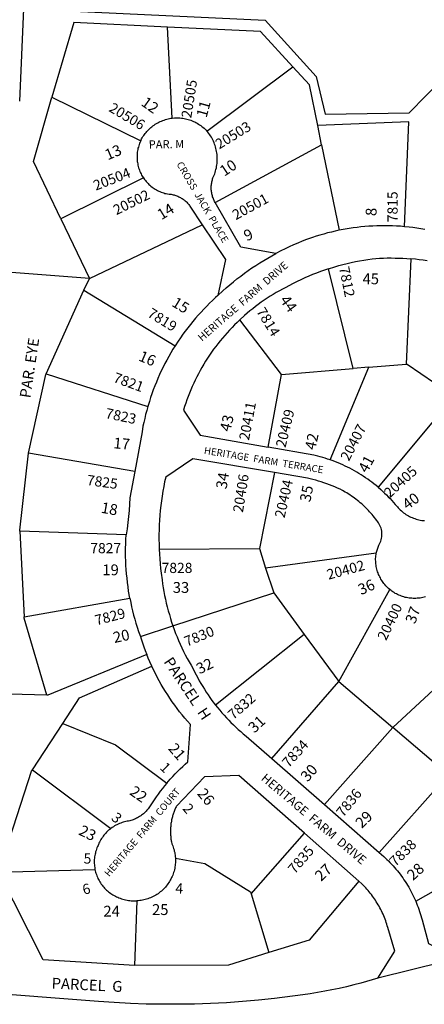
# Model space of a CAD drawing. Units: inches. Extents: x 1261699 to 1267804, y 553452 to 557506.
# Drawn here: x 1266400 to 1266823, y 554064 to 555095 of the extents above; entities that cross this region are included whole.
import ezdxf

# ---------------------------------------------------------------- set-up
doc = ezdxf.new("R2010")
doc.units = ezdxf.units.IN
doc.header["$MEASUREMENT"] = 0
for name, color, linetype, true_color in [('Addresses', 7, 'Continuous', 0x370b0b), ('Lot-Block-Parcel Text', 7, 'Continuous', 0xe20b7f), ('Parcel Boundaries', 7, 'Continuous', 0xe20b7f), ('Street Names', 7, 'Continuous', 0xe20b7f), ('Street ROW', 7, 'Continuous', 0xe20b7f)]:
    doc.layers.add(name, color=color, linetype=linetype, true_color=true_color)
doc.styles.add('Arial', font='txt')

msp = doc.modelspace()

# ---------------------------------------------------------------- linework, layer by layer
at = {"layer": 'Parcel Boundaries'}
for p, q in [((1266399.8, 555009.3), (1266404.3, 555106.1)), ((1266559.4, 554991.6), (1266554.6, 555086.9)), ((1266595.8, 554977.9), (1266685.6, 555045.4)), ((1266433.6, 555013.5), (1266526.4, 554967.8)), ((1266715.8, 554963.7), (1266711.7, 554983.8)), ((1266604.3, 554903.3), (1266715.8, 554963.7)), ((1266715.8, 554963.7), (1266734, 554874.1)), ((1266529.3, 554928.9), (1266442.9, 554886.2)), ((1266442.9, 554886.2), (1266472.8, 554823.8)), ((1266472.8, 554823.8), (1266590.9, 554880)), ((1266809, 554844.3), (1266804.1, 554733.8)), ((1266472.8, 554823.8), (1266391.4, 554829.9)), ((1266748.9, 554729.4), (1266722.9, 554833.9)), ((1266467.1, 554811.4), (1266472.8, 554823.8)), ((1266427.4, 554724), (1266467.1, 554811.4)), ((1266467.1, 554811.4), (1266562.5, 554753.2)), ((1266673.8, 554723.3), (1266630, 554780.3)), ((1266427.4, 554724), (1266533.9, 554689.5)), ((1266673.8, 554723.3), (1266748.9, 554729.4)), ((1266724.6, 554633.7), (1266765.1, 554730.7)), ((1266765.1, 554730.7), (1266748.9, 554729.4)), ((1266765.1, 554730.7), (1266804.1, 554733.8)), ((1266659.9, 554647), (1266673.8, 554723.3)), ((1266854.1, 554700.3), (1266774.8, 554605.1)), ((1266520.2, 554621.4), (1266408.9, 554640.9)), ((1266666.6, 554620.5), (1266650.9, 554541.1)), ((1266400, 554559), (1266404.4, 554469.5)), ((1266511.3, 554555.3), (1266400, 554559)), ((1266545.8, 554540.2), (1266650.9, 554541.1)), ((1266650.9, 554541.1), (1266657.1, 554520.5)), ((1266772.9, 554536.2), (1266657.1, 554520.5)), ((1266657.1, 554520.5), (1266665.6, 554494.6)), ((1266733.6, 554401.8), (1266787, 554498.1)), ((1266404.4, 554469.5), (1266515.1, 554488.8)), ((1266560.2, 554459.9), (1266665.6, 554494.6)), ((1266665.6, 554494.6), (1266697.6, 554450.9)), ((1266526.1, 554448.7), (1266560.2, 554459.9)), ((1266697.6, 554450.9), (1266604.7, 554377)), ((1266697.6, 554450.9), (1266733.6, 554401.8)), ((1266790.4, 554353.4), (1266860.5, 554418.9)), ((1266663.6, 554321), (1266733.6, 554401.8)), ((1266733.6, 554401.8), (1266790.4, 554353.4)), ((1266428.2, 554387.4), (1266368, 554389.2)), ((1266413.1, 554309.2), (1266444.9, 554357.8)), ((1266790.4, 554353.4), (1266718.6, 554272.9)), ((1266663.6, 554321), (1266718.6, 554272.9)), ((1266413.1, 554309.2), (1266495.1, 554247.7)), ((1266775.8, 554222.8), (1266848, 554303.8)), ((1266718.6, 554272.9), (1266775.8, 554222.8)), ((1266642.1, 554179.4), (1266697.7, 554242.8)), ((1266754.8, 554192.7), (1266697.7, 554242.8)), ((1266377.6, 554202), (1266478.6, 554204.9)), ((1266642.1, 554179.4), (1266660.4, 554117.8)), ((1266522.5, 554172), (1266519.9, 554104.4))]:
    msp.add_line(p, q, dxfattribs=at)
for points in [[(1266404.3, 555106.1), (1266656.8, 555094.3), (1266710.1, 555035.1), (1266719.4, 554995.7), (1266807.2, 554997.2), (1266842.8, 555033.5), (1266936.7, 555048.4)], [(1266554.6, 555086.9), (1266456.4, 555091.8), (1266433.6, 555013.5)], [(1266685.6, 555045.4), (1266651.8, 555082.1), (1266554.6, 555086.9)], [(1266711.7, 554983.8), (1266703.1, 555026.3), (1266685.6, 555045.4)], [(1266442.9, 554886.2), (1266414.1, 554946.3), (1266433.6, 555013.5)], [(1266559.4, 554991.6), (1266561.7, 554991.8), (1266563.1, 554991.8), (1266564.6, 554991.9), (1266566.1, 554991.8), (1266567.5, 554991.8), (1266569, 554991.6), (1266570.4, 554991.4), (1266571.9, 554991.2), (1266573.3, 554990.9), (1266574.8, 554990.6), (1266576.2, 554990.2), (1266577.6, 554989.8), (1266579, 554989.3), (1266580.3, 554988.8), (1266581.7, 554988.2), (1266583, 554987.6), (1266584.3, 554986.9), (1266585.6, 554986.2), (1266586.8, 554985.4), (1266588.1, 554984.6), (1266589.3, 554983.8), (1266590.4, 554982.9), (1266591.6, 554982), (1266592.7, 554981), (1266593.8, 554980), (1266594.8, 554979), (1266595.8, 554977.9)], [(1266526.4, 554967.8), (1266527.4, 554969.9), (1266528.1, 554971), (1266528.8, 554972.2), (1266529.6, 554973.4), (1266530.4, 554974.5), (1266531.2, 554975.6), (1266532.1, 554976.6), (1266532.8, 554977.5), (1266533.8, 554978.5), (1266534.8, 554979.6), (1266535.9, 554980.6), (1266537, 554981.6), (1266538.1, 554982.5), (1266539.3, 554983.4), (1266540.4, 554984.3), (1266541.7, 554985.1), (1266542.9, 554985.9), (1266544.2, 554986.6), (1266545.5, 554987.3), (1266546.8, 554988), (1266548.1, 554988.5), (1266549.5, 554989.1), (1266550.9, 554989.6), (1266552.3, 554990), (1266553.7, 554990.4), (1266555.1, 554990.8), (1266556.5, 554991.1), (1266558, 554991.4), (1266559.4, 554991.6)], [(1266802.4, 554877.9), (1266807.1, 554987.8), (1266711.7, 554983.8)], [(1266604.3, 554903.3), (1266603.8, 554904.2), (1266603.3, 554905.2), (1266602.9, 554906.1), (1266602.5, 554907.1), (1266602.1, 554908.1), (1266601.7, 554909.1), (1266601.4, 554910.1), (1266601.1, 554911.2), (1266600.9, 554912.2), (1266600.7, 554913.2), (1266600.5, 554914.3), (1266600.4, 554915.3), (1266600.3, 554916.4), (1266600.2, 554917.5), (1266600.2, 554918.5), (1266600.2, 554919.6), (1266600.3, 554920.6), (1266600.4, 554921.7), (1266600.5, 554922.8), (1266600.7, 554923.8), (1266600.9, 554924.9), (1266601.1, 554925.9), (1266601.4, 554926.9), (1266601.7, 554927.9), (1266602, 554929), (1266602.7, 554930.4), (1266603.3, 554931.8), (1266603.9, 554933.3), (1266604.4, 554934.8), (1266604.8, 554936.3), (1266605.2, 554937.9), (1266605.6, 554939.4), (1266605.9, 554941), (1266606.1, 554942.5), (1266606.3, 554944.1), (1266606.4, 554945.7), (1266606.5, 554947.3), (1266606.5, 554948.9), (1266606.5, 554950.4), (1266606.4, 554952), (1266606.3, 554953.6), (1266606.1, 554955.2), (1266605.8, 554956.7), (1266605.5, 554958.3), (1266605.2, 554959.8), (1266604.8, 554961.4), (1266604.3, 554962.9), (1266603.8, 554964.4), (1266603.2, 554965.8), (1266602.6, 554967.3), (1266601.9, 554968.7), (1266601.2, 554970.1), (1266600.4, 554971.5), (1266599.6, 554972.9), (1266598.7, 554974.2), (1266597.7, 554975.6), (1266596.8, 554976.7), (1266595.8, 554977.9)], [(1266526.4, 554967.8), (1266525.8, 554966.5), (1266525.3, 554965.2), (1266524.8, 554963.9), (1266524.4, 554962.6), (1266524, 554961.3), (1266523.6, 554960), (1266523.3, 554958.6), (1266523.1, 554957.3), (1266522.9, 554955.9), (1266522.7, 554954.6), (1266522.6, 554953.2), (1266522.6, 554951.8), (1266522.6, 554950.4), (1266522.6, 554949.1), (1266522.7, 554947.7), (1266522.8, 554946.3), (1266523, 554945), (1266523.3, 554943.6), (1266523.5, 554942.3), (1266523.9, 554940.9), (1266524.2, 554939.6), (1266524.7, 554938.3), (1266525.1, 554937), (1266525.6, 554935.7), (1266526.2, 554934.4), (1266526.8, 554933.2), (1266527.4, 554932), (1266528.1, 554930.8), (1266529.3, 554928.9)], [(1266529.3, 554928.9), (1266530.5, 554927.2), (1266531.4, 554926.1), (1266532.2, 554925.1), (1266533.2, 554924), (1266534.1, 554923.1), (1266535.1, 554922.1), (1266536.1, 554921.2), (1266537.2, 554920.3), (1266538.3, 554919.4), (1266539.4, 554918.6), (1266540.5, 554917.9), (1266541.7, 554917.1), (1266542.9, 554916.4), (1266544.1, 554915.8), (1266545.3, 554915.2), (1266546.6, 554914.6), (1266547.9, 554914.1), (1266549.1, 554913.7), (1266550.5, 554913.2), (1266551.8, 554912.8), (1266553.1, 554912.5), (1266554.5, 554912.2), (1266556.2, 554912), (1266557.2, 554911.9), (1266558.2, 554911.8), (1266559.3, 554911.6), (1266560.3, 554911.4), (1266561.3, 554911.1), (1266562.3, 554910.8), (1266563.3, 554910.5), (1266564.3, 554910.1), (1266565.2, 554909.7), (1266566.2, 554909.3), (1266567.1, 554908.9), (1266568, 554908.4), (1266568.9, 554907.9), (1266569.8, 554907.3), (1266570.7, 554906.7), (1266571.5, 554906.1), (1266572.3, 554905.5), (1266573.1, 554904.8), (1266573.9, 554904.1), (1266574.6, 554903.4), (1266575.4, 554902.6), (1266576.1, 554901.9), (1266576.7, 554901.1), (1266577.4, 554900.2), (1266578, 554899.4), (1266590.9, 554880)], [(1266667.9, 554849.8), (1266631.3, 554856.4), (1266604.3, 554903.3)], [(1266590.9, 554880), (1266615.1, 554843.6), (1266607.2, 554805.9)], [(1266802.4, 554877.9), (1266798.3, 554878.3), (1266794.2, 554878.5), (1266790, 554878.7), (1266785.9, 554878.8), (1266781.7, 554878.9), (1266777.6, 554878.8), (1266773.4, 554878.7), (1266769.3, 554878.5), (1266765.1, 554878.3), (1266761, 554878), (1266756.9, 554877.6), (1266752.8, 554877.1), (1266748.7, 554876.6), (1266744.6, 554876), (1266740.5, 554875.3), (1266734, 554874.1)], [(1266734, 554874.1), (1266730, 554873.2), (1266726, 554872.3), (1266722, 554871.3), (1266718, 554870.2), (1266714, 554869.1), (1266710.1, 554867.9), (1266706.2, 554866.6), (1266699.8, 554864.4), (1266695.3, 554862.6), (1266690.8, 554860.8), (1266686.4, 554858.8), (1266681.9, 554856.8), (1266677.6, 554854.7), (1266673.2, 554852.6), (1266667.9, 554849.8)], [(1266823.6, 554875.1), (1266819.5, 554875.8), (1266815.4, 554876.4), (1266811.3, 554877), (1266807.3, 554877.5), (1266802.4, 554877.9)], [(1266607.2, 554805.9), (1266612.4, 554810.7), (1266616, 554813.9), (1266619.7, 554817.1), (1266623.4, 554820.2), (1266627.2, 554823.2), (1266631.1, 554826.2), (1266635, 554829.1), (1266638.9, 554831.9), (1266642.9, 554834.7), (1266647, 554837.4), (1266651.1, 554840), (1266655.2, 554842.5), (1266659.4, 554845), (1266663.6, 554847.4), (1266667.9, 554849.8)], [(1266722.9, 554833.9), (1266729.6, 554835.9), (1266733.8, 554837.2), (1266738.1, 554838.3), (1266742.4, 554839.4), (1266746.8, 554840.4), (1266751.1, 554841.4), (1266755.4, 554842.2), (1266759.8, 554843), (1266764.2, 554843.7), (1266768.6, 554844.4), (1266776.3, 554844.9), (1266780.4, 554845.1), (1266784.5, 554845.2), (1266788.6, 554845.2), (1266792.7, 554845.1), (1266796.8, 554845), (1266800.9, 554844.9), (1266805, 554844.6), (1266809, 554844.3)], [(1266826.2, 554842.1), (1266822.1, 554842.7), (1266818, 554843.3), (1266814, 554843.8), (1266809, 554844.3)], [(1266722.9, 554833.9), (1266718.7, 554832.4), (1266714.6, 554830.9), (1266710.4, 554829.4), (1266706.3, 554827.7), (1266702.2, 554826), (1266698.1, 554824.2), (1266694.1, 554822.4), (1266690.1, 554820.4), (1266686.1, 554818.4), (1266681.5, 554816), (1266678.2, 554814.3), (1266674.8, 554812.6), (1266671.6, 554810.8), (1266668.3, 554808.9), (1266665.1, 554807), (1266661.9, 554805), (1266658.8, 554803), (1266655.6, 554800.9), (1266652.6, 554798.7), (1266649.5, 554796.5), (1266646.5, 554794.3), (1266643.6, 554792), (1266640.6, 554789.7), (1266637.8, 554787.3), (1266634.9, 554784.8), (1266630, 554780.3)], [(1266607.2, 554805.9), (1266604.8, 554803.6), (1266601.7, 554800.7), (1266598.6, 554797.7), (1266595.5, 554794.7), (1266592.5, 554791.6), (1266589.6, 554788.5), (1266586.7, 554785.3), (1266583.9, 554782), (1266581.1, 554778.8), (1266578.4, 554775.4), (1266575.7, 554772), (1266573.1, 554768.6), (1266570.6, 554765.2), (1266568.1, 554761.6), (1266565.7, 554758.1), (1266562.5, 554753.2)], [(1266630, 554780.3), (1266627.3, 554777.7), (1266624.6, 554775.1), (1266622, 554772.4), (1266619.4, 554769.7), (1266616.9, 554766.9), (1266614.4, 554764.1), (1266611.9, 554761.3), (1266609.6, 554758.4), (1266607.2, 554755.4), (1266605, 554752.5), (1266602.7, 554749.5), (1266600.6, 554746.4), (1266598.4, 554743.3), (1266596.4, 554740.2), (1266594.4, 554737), (1266592.4, 554733.8), (1266590.5, 554730.6), (1266588.7, 554727.3), (1266586.9, 554724), (1266585.2, 554720.7), (1266583.5, 554717.3), (1266581.9, 554714), (1266580.3, 554710.5), (1266578.9, 554707.1), (1266577.4, 554703.6), (1266576.1, 554700.2), (1266574.8, 554696.6), (1266573.5, 554693.1), (1266572.3, 554689.6), (1266571.2, 554685.8), (1266588.6, 554659.7), (1266659.9, 554647)], [(1266562.5, 554753.2), (1266560.2, 554749.5), (1266558, 554745.8), (1266555.9, 554742.1), (1266553.8, 554738.3), (1266551.8, 554734.5), (1266549.9, 554730.7), (1266548, 554726.9), (1266546.2, 554723), (1266544.4, 554719), (1266542.8, 554715.1), (1266541.2, 554711.1), (1266539.6, 554707.1), (1266538.2, 554703), (1266536.8, 554699), (1266535.5, 554694.9), (1266533.9, 554689.5)], [(1266804.1, 554733.8), (1266805.2, 554733.9), (1266848.1, 554704.5)], [(1266408.9, 554640.9), (1266427, 554723.1), (1266427.4, 554724)], [(1266533.9, 554689.5), (1266532.7, 554685.4), (1266531.6, 554681.3), (1266530.6, 554677.2), (1266529.7, 554673), (1266528.8, 554668.9), (1266527.8, 554663.1), (1266520.2, 554621.4)], [(1266724.6, 554633.7), (1266722, 554634.6), (1266719.5, 554635.4), (1266716.9, 554636.2), (1266714.3, 554636.9), (1266711.7, 554637.6), (1266707.7, 554638.5), (1266659.9, 554647)], [(1266400, 554559), (1266399.9, 554560), (1266408.9, 554640.9)], [(1266666.6, 554620.5), (1266581, 554634.7), (1266552.6, 554615.8), (1266551.5, 554610.8), (1266550.5, 554605.9), (1266549.6, 554600.9), (1266548.8, 554595.9), (1266548.1, 554590.9), (1266547.5, 554585.9), (1266546.9, 554580.8), (1266546.5, 554575.8), (1266546.1, 554570.7), (1266545.8, 554565.7), (1266545.6, 554560.6), (1266545.5, 554555.6), (1266545.5, 554550.5), (1266545.6, 554545.4), (1266545.8, 554540.2)], [(1266774.8, 554605.1), (1266772.7, 554606.9), (1266770.5, 554608.6), (1266768.4, 554610.3), (1266766.2, 554611.9), (1266764, 554613.5), (1266761.7, 554615.1), (1266759.4, 554616.6), (1266757.1, 554618.1), (1266754.8, 554619.5), (1266752.5, 554620.9), (1266750.1, 554622.3), (1266747.7, 554623.6), (1266745.3, 554624.9), (1266742.9, 554626.1), (1266740.4, 554627.3), (1266737.9, 554628.4), (1266735.4, 554629.5), (1266732.9, 554630.6), (1266730.3, 554631.6), (1266727.8, 554632.6), (1266724.6, 554633.7)], [(1266520.2, 554621.4), (1266515.2, 554594.1), (1266514.8, 554587.3), (1266514.3, 554580.8), (1266513.7, 554574.4), (1266513, 554568), (1266512.2, 554561.6), (1266511.3, 554555.3)], [(1266772.9, 554536.2), (1266775.7, 554544.5), (1266776.4, 554545.8), (1266777.1, 554547.2), (1266777.6, 554548.6), (1266778.1, 554550.1), (1266778.4, 554551.6), (1266778.7, 554553.1), (1266778.8, 554554.6), (1266778.9, 554556.2), (1266778.8, 554557.7), (1266778.6, 554559.2), (1266778.3, 554560.7), (1266777.9, 554562.2), (1266777.4, 554563.6), (1266776.8, 554565.1), (1266776.1, 554566.4), (1266775.3, 554567.7), (1266774.6, 554568.9), (1266773.4, 554570.4), (1266772.2, 554572), (1266771.1, 554573.5), (1266769.8, 554575), (1266768.6, 554576.5), (1266767.3, 554578), (1266766, 554579.4), (1266764.7, 554580.8), (1266763.3, 554582.2), (1266761.9, 554583.6), (1266760.6, 554584.9), (1266759.1, 554586.3), (1266757.7, 554587.6), (1266756.2, 554588.8), (1266754.7, 554590.1), (1266753.2, 554591.3), (1266751.7, 554592.5), (1266750.1, 554593.7), (1266748.6, 554594.8), (1266747, 554595.9), (1266745.4, 554597), (1266743.7, 554598.1), (1266742.1, 554599.1), (1266740.4, 554600.1), (1266737.7, 554601.6), (1266735, 554602.9), (1266732.3, 554604.2), (1266729.5, 554605.4), (1266726.7, 554606.5), (1266723.9, 554607.7), (1266721.1, 554608.7), (1266718.2, 554609.7), (1266715.4, 554610.7), (1266712.5, 554611.6), (1266709.6, 554612.5), (1266706.7, 554613.3), (1266700.9, 554614.7), (1266666.6, 554620.5)], [(1266774.8, 554605.1), (1266777.6, 554602.7), (1266779.6, 554600.9), (1266781.6, 554599), (1266783.5, 554597.1), (1266785.5, 554595.2), (1266787.4, 554593.2), (1266789.2, 554591.2), (1266791, 554589.2), (1266792.8, 554587.1), (1266795, 554584.5), (1266796, 554583.4), (1266797.1, 554582.3), (1266798.1, 554581.3), (1266799.3, 554580.3), (1266800.4, 554579.3), (1266801.6, 554578.4), (1266802.8, 554577.5), (1266804, 554576.7), (1266805.2, 554575.9), (1266806.5, 554575.2), (1266807.8, 554574.5), (1266809.2, 554573.9), (1266810.5, 554573.3), (1266811.9, 554572.7), (1266813.3, 554572.2), (1266814.7, 554571.7), (1266816.1, 554571.3), (1266817.6, 554571), (1266819, 554570.7), (1266820.5, 554570.4), (1266822, 554570.2), (1266823.4, 554570.1)], [(1266515.1, 554488.8), (1266513.8, 554496.3), (1266513.2, 554500.8), (1266512.6, 554505.3), (1266512.1, 554509.8), (1266511.6, 554514.3), (1266511.3, 554518.8), (1266511, 554523.3), (1266510.8, 554527.8), (1266510.7, 554532.4), (1266510.6, 554536.9), (1266510.7, 554541.4), (1266510.8, 554545.9), (1266511, 554550.5), (1266511.3, 554555.3)], [(1266545.8, 554540.2), (1266546, 554535.1), (1266546.4, 554530.1), (1266546.8, 554525), (1266547.3, 554520), (1266547.9, 554515), (1266548.9, 554508.1), (1266549.4, 554504), (1266550, 554499.9), (1266550.7, 554495.9), (1266551.5, 554491.8), (1266552.3, 554487.8), (1266553.2, 554483.7), (1266554.2, 554479.7), (1266555.3, 554475.7), (1266556.4, 554471.7), (1266557.6, 554467.8), (1266558.8, 554463.8), (1266560.2, 554459.9)], [(1266787, 554498.1), (1266785.9, 554499), (1266784.8, 554500), (1266783.8, 554501), (1266782.9, 554502), (1266781.9, 554503.1), (1266781, 554504.2), (1266780.2, 554505.3), (1266779.4, 554506.5), (1266778.6, 554507.6), (1266777.8, 554508.9), (1266777.2, 554510.1), (1266776.5, 554511.3), (1266775.9, 554512.6), (1266775.3, 554513.9), (1266774.8, 554515.3), (1266774.4, 554516.6), (1266773.9, 554518), (1266773.6, 554519.3), (1266773.2, 554520.7), (1266773, 554522.1), (1266772.7, 554523.5), (1266772.6, 554524.9), (1266772.4, 554526.3), (1266772.4, 554527.7), (1266772.3, 554529.1), (1266772.3, 554530.6), (1266772.4, 554532), (1266772.5, 554533.4), (1266772.7, 554534.8), (1266772.9, 554536.2)], [(1266824.3, 554490.3), (1266822.9, 554489.9), (1266821.5, 554489.6), (1266820.2, 554489.3), (1266818.8, 554489.1), (1266817.3, 554488.9), (1266815.9, 554488.8), (1266814.5, 554488.7), (1266813.1, 554488.7), (1266811.7, 554488.7), (1266810.3, 554488.8), (1266808.9, 554488.9), (1266807.4, 554489), (1266806, 554489.3), (1266804.6, 554489.5), (1266803.3, 554489.8), (1266801.9, 554490.2), (1266800.5, 554490.6), (1266799.2, 554491.1), (1266797.9, 554491.6), (1266796.6, 554492.1), (1266795.3, 554492.7), (1266794, 554493.4), (1266792.8, 554494), (1266791.6, 554494.8), (1266790.4, 554495.5), (1266789.2, 554496.3), (1266788.1, 554497.2), (1266787, 554498.1)], [(1266515.1, 554488.8), (1266516, 554484.4), (1266516.9, 554480), (1266518, 554475.7), (1266519, 554471.3), (1266520.2, 554467), (1266521.4, 554462.7), (1266522.8, 554458.5), (1266524.1, 554454.2), (1266526.1, 554448.7)], [(1266428.2, 554387.4), (1266404.5, 554468.1), (1266404.4, 554469.5)], [(1266560.2, 554459.9), (1266561.5, 554456), (1266563, 554452.1), (1266564.5, 554448.3), (1266566.1, 554444.5), (1266567.8, 554440.7), (1266569.5, 554437), (1266571.3, 554433.2), (1266573.1, 554429.5), (1266575.1, 554425.9), (1266577, 554422.3), (1266579.1, 554418.7), (1266581.3, 554414.9), (1266582.8, 554411.8), (1266584.4, 554408.6), (1266586.1, 554405.6), (1266587.7, 554402.5), (1266589.5, 554399.5), (1266591.3, 554396.5), (1266593.1, 554393.5), (1266595, 554390.5), (1266596.9, 554387.6), (1266598.9, 554384.8), (1266601, 554381.9), (1266604.7, 554377)], [(1266526.1, 554448.7), (1266526.9, 554446.3), (1266528.3, 554442.2), (1266529.7, 554438.1), (1266531.2, 554434.1), (1266532.8, 554430)], [(1266532.8, 554430), (1266429.2, 554387.4), (1266428.2, 554387.4)], [(1266538, 554417.9), (1266536.1, 554422.2), (1266534.4, 554426.1), (1266532.8, 554430)], [(1266444.9, 554357.8), (1266462.5, 554384.6), (1266538, 554417.9)], [(1266553.9, 554295.4), (1266557.4, 554299.4), (1266559.9, 554302.2), (1266562.5, 554304.9), (1266565, 554307.5), (1266567.7, 554310.1), (1266570.4, 554312.7), (1266573.1, 554315.2), (1266575.8, 554317.6), (1266578.4, 554356.7), (1266575.4, 554360), (1266572.6, 554363.3), (1266569.8, 554366.7), (1266567.2, 554370.1), (1266564.5, 554373.5), (1266562, 554377), (1266559.5, 554380.5), (1266557, 554384.1), (1266554.7, 554387.7), (1266552.4, 554391.3), (1266550.1, 554395), (1266547.9, 554398.7), (1266545.8, 554402.5), (1266543.8, 554406.3), (1266541.8, 554410.1), (1266539.9, 554414), (1266538, 554417.9)], [(1266604.7, 554377), (1266606.9, 554374.3), (1266609.1, 554371.6), (1266611.4, 554368.9), (1266613.7, 554366.3), (1266616.1, 554363.7), (1266618.5, 554361.2), (1266620.9, 554358.7), (1266623.4, 554356.3), (1266626, 554353.9), (1266628.5, 554351.5), (1266631.2, 554349.2), (1266633.8, 554346.9), (1266636.8, 554344.5), (1266663.6, 554321)], [(1266444.9, 554357.8), (1266500.1, 554335.3), (1266553.9, 554295.4)], [(1266848, 554303.8), (1266847.2, 554305), (1266790.4, 554353.4)], [(1266377.6, 554202), (1266412.2, 554307.7), (1266413.1, 554309.2)], [(1266697.7, 554242.8), (1266629.1, 554303.3), (1266593.2, 554301.8), (1266563.9, 554271.2), (1266563.5, 554270.3), (1266563, 554269.4), (1266562.6, 554268.5), (1266562.2, 554267.5), (1266561.8, 554266.6), (1266561.4, 554265.7), (1266561.1, 554264.7), (1266560.8, 554263.8), (1266560.4, 554262.8), (1266560.1, 554261.8), (1266559.8, 554260.9), (1266559.6, 554259.9), (1266559.3, 554258.9), (1266559.1, 554257.9), (1266558.8, 554256.9), (1266558.6, 554255.9), (1266558.5, 554254.9), (1266558.3, 554253.9), (1266558.1, 554252.9), (1266558, 554251.9), (1266557.9, 554250.9), (1266557.8, 554249.9), (1266557.7, 554248.9), (1266557.6, 554247.9), (1266557.6, 554246.9), (1266557.6, 554245.8), (1266557.6, 554244.8), (1266557.6, 554243.8), (1266557.6, 554242.8), (1266557.6, 554241.8), (1266557.7, 554240.8), (1266557.8, 554239.8), (1266557.9, 554238.8), (1266558, 554237.7), (1266558.1, 554236.7), (1266558.3, 554235.7), (1266558.4, 554234.7), (1266558.6, 554233.7), (1266559, 554231.8), (1266559.9, 554229.8), (1266560.4, 554228.4), (1266560.9, 554227), (1266561.3, 554225.6), (1266561.6, 554224.1), (1266562, 554222.7), (1266562.2, 554221.2), (1266562.4, 554219.8), (1266562.6, 554218.3), (1266562.7, 554216.8)], [(1266814.2, 554171.7), (1266900.6, 554220.5), (1266848, 554303.8)], [(1266553.9, 554295.4), (1266551.5, 554292.6), (1266549.2, 554289.7), (1266546.9, 554286.8), (1266544.7, 554283.8), (1266542.5, 554280.8), (1266540.4, 554277.8), (1266538.4, 554274.7), (1266534.4, 554268.5), (1266533.7, 554267.7), (1266532.9, 554266.8), (1266532.1, 554265.8), (1266531.2, 554265), (1266530.3, 554264.1), (1266529.3, 554263.3), (1266528.4, 554262.5), (1266527.4, 554261.7), (1266526.4, 554261), (1266525.3, 554260.3), (1266524.2, 554259.6), (1266523.2, 554259), (1266522, 554258.5), (1266520.9, 554257.9), (1266519.8, 554257.4), (1266518.6, 554257), (1266517.4, 554256.6), (1266516.2, 554256.2), (1266515, 554255.9), (1266513.8, 554255.6), (1266512.4, 554255.3), (1266511, 554255), (1266509.6, 554254.7), (1266508.2, 554254.3), (1266506.9, 554253.9), (1266505.5, 554253.4), (1266504.2, 554252.9), (1266502.9, 554252.3), (1266501.6, 554251.7), (1266500.4, 554251.1), (1266499.1, 554250.4), (1266497.9, 554249.6), (1266496.7, 554248.8), (1266495.1, 554247.7)], [(1266495.1, 554247.7), (1266494, 554246.8), (1266492.9, 554245.9), (1266491.8, 554244.9), (1266490.8, 554243.9), (1266489.8, 554242.9), (1266488.9, 554241.8), (1266488, 554240.7), (1266487.1, 554239.6), (1266486.3, 554238.5), (1266485.5, 554237.3), (1266484.7, 554236.1), (1266484, 554234.8), (1266483.4, 554233.6), (1266482.7, 554232.3), (1266482.2, 554231), (1266481.8, 554230), (1266481.2, 554228.8), (1266480.7, 554227.5), (1266480.2, 554226.2), (1266479.7, 554224.8), (1266479.3, 554223.5), (1266479, 554222.1), (1266478.7, 554220.8), (1266478.4, 554219.4), (1266478.2, 554218), (1266478, 554216.6), (1266477.9, 554215.2), (1266477.9, 554213.8), (1266477.9, 554212.4), (1266477.9, 554211), (1266478, 554209.6), (1266478.1, 554208.3), (1266478.3, 554206.9), (1266478.6, 554204.9)], [(1266775.8, 554222.8), (1266780.7, 554218.5), (1266784, 554215.4), (1266785.7, 554213.8), (1266787.3, 554212.2), (1266788.9, 554210.5), (1266790.5, 554208.8), (1266792, 554207), (1266793.5, 554205.3), (1266795, 554203.5), (1266796.5, 554201.7), (1266797.9, 554199.8), (1266799.3, 554198), (1266800.6, 554196.1), (1266801.9, 554194.2), (1266803.2, 554192.2), (1266804.5, 554190.3), (1266805.7, 554188.3), (1266806.9, 554186.3), (1266808, 554184.3), (1266809.2, 554182.2), (1266810.2, 554180.2), (1266811.3, 554178.1), (1266812.3, 554176), (1266813.2, 554173.9), (1266814.2, 554171.7)], [(1266562.7, 554216.8), (1266562.8, 554214.9), (1266562.8, 554213.4), (1266562.7, 554211.9), (1266562.6, 554210.5), (1266562.5, 554209), (1266562.2, 554207.5), (1266562, 554206.1), (1266561.7, 554204.6), (1266561.3, 554203.2), (1266560.9, 554201.8), (1266560.4, 554200.4), (1266559.9, 554199), (1266559.4, 554197.6), (1266558.7, 554196.3), (1266558.1, 554194.9), (1266557.4, 554193.6), (1266556.6, 554192.4), (1266555.9, 554191.1), (1266555, 554189.9), (1266554.2, 554188.7), (1266553.2, 554187.5), (1266552.3, 554186.4), (1266551.3, 554185.3), (1266550.3, 554184.3), (1266549.2, 554183.2), (1266548.1, 554182.2), (1266546.9, 554181.3), (1266545.8, 554180.4), (1266544.6, 554179.5), (1266543.3, 554178.7), (1266542.1, 554177.9), (1266540.8, 554177.2), (1266539.5, 554176.5), (1266538.2, 554175.9), (1266536.8, 554175.3), (1266535.4, 554174.7), (1266534, 554174.2), (1266532.6, 554173.8), (1266531.2, 554173.4), (1266529.8, 554173), (1266528.3, 554172.7), (1266526.9, 554172.5), (1266525.4, 554172.3), (1266523.9, 554172.1), (1266522.5, 554172)], [(1266562.7, 554216.8), (1266593.5, 554211.1), (1266641.5, 554181.3), (1266642.1, 554179.4)], [(1266519.9, 554104.4), (1266424.2, 554110.3), (1266377.6, 554202)], [(1266478.6, 554204.9), (1266478.9, 554203.6), (1266479.3, 554202.2), (1266479.6, 554200.9), (1266480.1, 554199.5), (1266480.6, 554198.2), (1266481.1, 554196.9), (1266481.7, 554195.6), (1266482.3, 554194.4), (1266482.9, 554193.2), (1266483.7, 554191.9), (1266484.4, 554190.8), (1266485.2, 554189.6), (1266486, 554188.5), (1266486.9, 554187.4), (1266487.8, 554186.3), (1266488.7, 554185.3), (1266489.7, 554184.3), (1266490.7, 554183.3), (1266491.8, 554182.4), (1266492.8, 554181.5), (1266493.9, 554180.6), (1266495.1, 554179.8), (1266496.2, 554179), (1266497.4, 554178.3), (1266498.6, 554177.6), (1266499.9, 554176.9), (1266501.1, 554176.3), (1266502.4, 554175.8), (1266503.7, 554175.2), (1266505, 554174.8), (1266506.4, 554174.3), (1266507.9, 554173.9), (1266509.3, 554173.5), (1266510.7, 554173.1), (1266512.2, 554172.8), (1266513.6, 554172.5), (1266515.1, 554172.3), (1266516.6, 554172.2), (1266518, 554172), (1266519.5, 554172), (1266521, 554172), (1266522.5, 554172)], [(1266754.8, 554192.7), (1266702.6, 554130.9), (1266660.4, 554117.8)], [(1266774.6, 554090.9), (1266792.4, 554119.4), (1266785.1, 554144.2), (1266784.5, 554146), (1266784, 554147.7), (1266783.4, 554149.5), (1266782.8, 554151.2), (1266782.1, 554152.9), (1266781.4, 554154.7), (1266780.7, 554156.4), (1266780, 554158), (1266779.2, 554159.7), (1266778.4, 554161.4), (1266777.6, 554163), (1266776.7, 554164.7), (1266775.9, 554166.3), (1266775, 554167.9), (1266774, 554169.5), (1266773, 554171), (1266772.1, 554172.6), (1266771, 554174.1), (1266770, 554175.6), (1266768.9, 554177.1), (1266767.8, 554178.6), (1266766.7, 554180.1), (1266765.5, 554181.5), (1266764.4, 554182.9), (1266763.2, 554184.3), (1266761.9, 554185.7), (1266760.7, 554187.1), (1266759.4, 554188.4), (1266757.9, 554189.9), (1266754.8, 554192.7)], [(1266814.2, 554171.7), (1266815.9, 554167.6), (1266816.7, 554165.4), (1266817.5, 554163.2), (1266818.2, 554161), (1266818.9, 554158.8), (1266819.6, 554156.6), (1266820.2, 554154.4), (1266820.8, 554152.1), (1266827.7, 554127.3), (1266857.6, 554112.6)], [(1266660.4, 554117.8), (1266618.3, 554104.7), (1266519.9, 554104.4)]]:
    msp.add_lwpolyline(points, dxfattribs=at)
at = {"layer": 'Street ROW'}
for points in [[(1266857.6, 554112.6), (1266843.6, 554108.2), (1266774.6, 554090.9)], [(1266774.6, 554090.9), (1266768.5, 554089.4), (1266756.8, 554086), (1266749.3, 554084), (1266741.8, 554082.1), (1266734.2, 554080.4), (1266726.6, 554078.7), (1266719, 554077.3), (1266711.4, 554075.9), (1266703.7, 554074.7), (1266696.1, 554073.6), (1266666.3, 554069.8), (1266649.6, 554068), (1266632.9, 554066.6), (1266616.2, 554065.4), (1266599.4, 554064.6), (1266582.7, 554064), (1266565.9, 554063.7), (1266549.1, 554063.7), (1266532.3, 554064), (1266515.6, 554064.6), (1266498.8, 554065.5), (1266482.1, 554066.7), (1266350.7, 554076.6)]]:
    msp.add_lwpolyline(points, dxfattribs=at)

# ---------------------------------------------------------------- texts
at = {"layer": 'Addresses', "color": 18, "true_color": 0x000000, "style": 'Arial'}
for s, height, rotation, p in [('20505', 10.65, 80.9097, (1266579.3, 554991.1)), ('20506', 10.65, -30.8016, (1266492.2, 554999.3)), ('20503', 10.65, 31.5351, (1266608.7, 554958.7)), ('20504', 10.65, 21.3706, (1266479.4, 554915.5)), ('20502', 10.65, 26.3236, (1266501, 554889.8)), ('20501', 10.65, 28.6859, (1266626, 554884.6)), ('7815', 10.65, 90, (1266795.3, 554882.6)), ('7812', 10.65, -78.6901, (1266734, 554835)), ('7819', 10.65, -31.5348, (1266532.6, 554784.4)), ('7814', 10.65, -58.5706, (1266647, 554789.3)), ('7821', 10.65, -20.0953, (1266496.9, 554715.6)), ('7823', 10.65, -11.8215, (1266488.9, 554677.7)), ('20411', 10.65, 79.3151, (1266639.7, 554653.7)), ('20409', 10.65, 76.2996, (1266677.9, 554646)), ('20407', 10.65, 62.5251, (1266744.3, 554631.7)), ('20405', 10.65, 42.3975, (1266787, 554593.3)), ('7825', 10.65, -7.9697, (1266469.6, 554607.6)), ('20406', 10.65, 81.0869, (1266633.4, 554578.1)), ('20404', 10.65, 77.25, (1266676.9, 554572.3)), ('20402', 10.65, 15.1729, (1266722.9, 554508.2)), ('7829', 10.65, 14.574, (1266480.1, 554460.4)), ('20400', 10.65, 64.4081, (1266783.2, 554443.8)), ('7830', 10.65, 22.1663, (1266574.7, 554438.1)), ('7832', 10.65, 41.5528, (1266623.4, 554361.1)), ('7834', 10.65, 47.726, (1266681.2, 554310.8)), ('1', 10.7, -44.1358, (1266545.7, 554310.7)), ('7836', 10.65, 51.3402, (1266738.4, 554258.9)), ('2', 10.7, -48.9063, (1266569.6, 554268.2)), ('3', 10.7, -41.1344, (1266494.8, 554257.6)), ('7835', 10.65, 49.2895, (1266687.6, 554199.5)), ('7838', 10.65, 44.3412, (1266792.9, 554207.4)), ('6', 10.7, 12.633, (1266466.8, 554178.4)), ('4', 10.7, -2.6624, (1266562.5, 554179.8))]:
    msp.add_text(s, height=height, rotation=rotation, dxfattribs=at).set_placement(p)
for s, height, p in [('7827', 10.65, (1266473.7, 554536)), ('7828', 10.65, (1266548.3, 554515.3)), ('5', 10.7, (1266466.7, 554211))]:
    msp.add_text(s, height=height, dxfattribs=at).set_placement(p)
at = {"layer": 'Lot-Block-Parcel Text', "color": 14, "true_color": 0xa80000, "style": 'Arial'}
for s, height, rotation, p in [('12', 11.36, -35.4051, (1266526, 555005.6)), ('11', 11.36, 74.8557, (1266595.3, 554991.4)), ('13', 11.36, 22.9583, (1266491.9, 554947.3)), ('PAR. M', 8.52, 0.9289, (1266534.9, 554959.7)), ('10', 11.36, 33.6701, (1266613.9, 554930.1)), ('14', 11.36, 31.4486, (1266548.1, 554884.6)), ('8', 11.4, 88.0301, (1266773.1, 554888.9)), ('9', 11.4, 24.0653, (1266637.4, 554862.5)), ('15', 11.36, -31.6099, (1266558, 554795.4)), ('44', 11.36, -53.6891, (1266671.5, 554800.9)), ('PAR. EYE', 11.36, 81.4253, (1266410.9, 554697.9)), ('16', 11.36, -22.9656, (1266523.3, 554738.1)), ('43', 11.36, 76.4465, (1266620, 554662.6)), ('17', 11.36, -5.6386, (1266497.5, 554646)), ('42', 11.36, 77.863, (1266709.1, 554643.5)), ('41', 11.36, 61.8245, (1266763.4, 554619.3)), ('34', 11.36, 80.2948, (1266616.2, 554602.6)), ('35', 11.36, 78.5198, (1266703.8, 554588.9)), ('40', 11.36, 36.3609, (1266805.5, 554581)), ('18', 11.36, -10.0969, (1266484.3, 554578.5)), ('36', 11.36, 23.9199, (1266757, 554492)), ('37', 11.36, 69.597, (1266813.5, 554461.3)), ('20', 11.36, 12.1859, (1266498.9, 554441.9)), ('PARCEL  H', 11.36, -56.4172, (1266550, 554422.4)), ('32', 11.36, 26.2279, (1266588.1, 554409.1)), ('31', 11.36, 42.9843, (1266645.4, 554347.1)), ('21', 11.36, -49.0795, (1266554.6, 554331.1)), ('30', 11.36, 48.7885, (1266701.1, 554295.9)), ('22', 11.36, -34.6081, (1266513.9, 554284)), ('26', 11.36, -50.0235, (1266584.9, 554284)), ('29', 11.36, 44.2947, (1266757.8, 554247.2)), ('23', 11.36, -26.342, (1266460.7, 554241.8)), ('27', 11.36, 43.4649, (1266715.2, 554191.8)), ('28', 11.36, 42.329, (1266811.4, 554192.7)), ('PARCEL  G', 11.36, -2.8322, (1266433, 554080.2))]:
    msp.add_text(s, height=height, rotation=rotation, dxfattribs=at).set_placement(p)
for s, p in [('45', (1266758.6, 554817.6)), ('19', (1266486.3, 554512.9)), ('33', (1266560, 554494.5)), ('24', (1266487.4, 554155.5)), ('25', (1266538.3, 554157.2))]:
    msp.add_text(s, height=11.36, dxfattribs=at).set_placement(p)
at = {"layer": 'Street Names', "color": 18, "true_color": 0x000000, "style": 'Arial'}
for s, height, rotation, p in [('CROSS  JACK  PLACE', 7.396, -59.53, (1266563.6, 554943.3)), ('HERITAGE  FARM  DRIVE', 8.012, 40.9306, (1266590.5, 554757.3)), ('HERITAGE  FARM  TERRACE', 7.396, -9.3863, (1266592.2, 554640.2)), ('HERITAGE  FARM  DRIVE', 9.245, -40.1887, (1266651.6, 554299.1)), ('HERITAGE  FARM  COURT', 7.396, 50.012, (1266493.4, 554196.7))]:
    msp.add_text(s, height=height, rotation=rotation, dxfattribs=at).set_placement(p)

doc.saveas('drawing.dxf')
